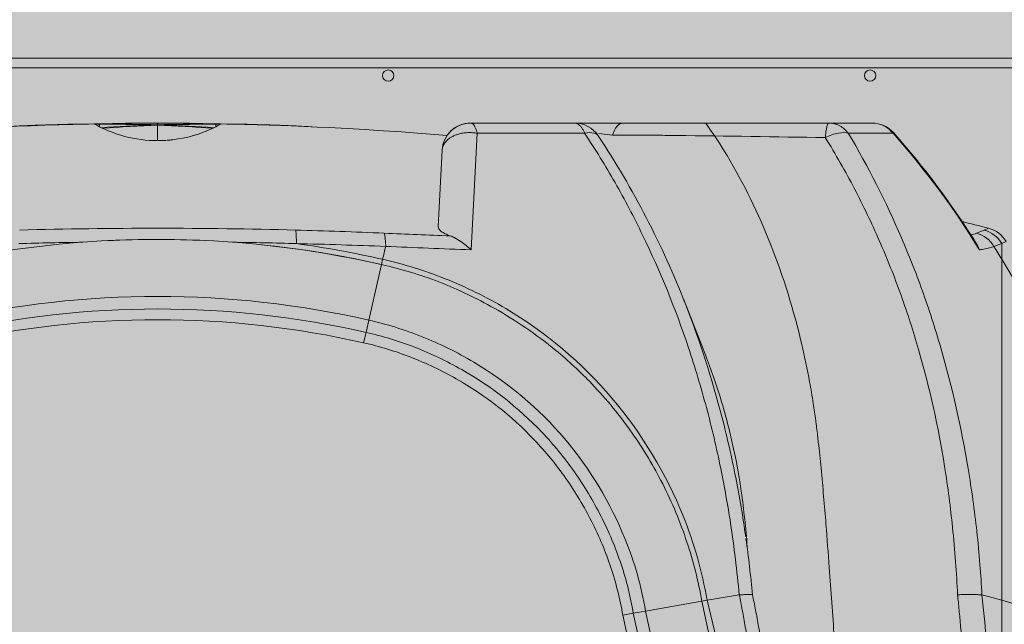
# Model space of a CAD drawing. Units: millimetres. Extents: x 1961 to 2459, y 1072 to 1218.
# Drawn here: x 2190 to 2191, y 1169 to 1169 of the extents above; entities that cross this region are included whole.
import ezdxf

# ---------------------------------------------------------------- set-up
doc = ezdxf.new("R2010")
doc.units = ezdxf.units.MM
doc.layers.add('cavity', color=251, linetype='Continuous', lineweight=0)
doc.layers.add('estructura', color=2, linetype='Continuous', lineweight=0)
doc.layers.add('RELLENO PLANTA', color=254, linetype='Continuous')

# ---------------------------------------------------------------- blocks, each defined once
blk = doc.blocks.new('AA')
for p, q in [((0.2996561477166324, 0.3004233394660787), (0.3035204425973461, 0.3004233407123138)), ((0.3015882697900452, 0.3004233407571064), (0.301588265358987, 0.2998577930475221)), ((0.4313301631464128, 0.300423177436187), (0.3990497165932538, 0.300423177436187)), ((0.4122128165699905, 0.3004231799931176), (0.4123930061473402, 0.300423177436187)), ((0.4122536590357413, 0.300423177436187), (0.4127215308062659, 0.300423177436187)), ((0.4315810711977974, 0.3004195622795578), (0.431330163808525, 0.300423177436187)), ((0.4463799722821022, 0.300423177436187), (0.4315810711977974, 0.3004195622795578)), ((0.4463817506903069, 0.3004231799931176), (0.4495607228036533, 0.300423177436187)), ((0.5105562732387625, 0.300423177436187), (0.4495607228036533, 0.300423177436187)), ((0.5239824217569549, 0.300423177436187), (0.5105562738872322, 0.300423177436187)), ((0.263464306669448, 0.2997224644718699), (0.2673282289333656, 0.2998576485151716)), ((0.2653962615668206, 0.2997273803723601), (0.2653962648018933, 0.2997901682290376)), ((0.2818409645351494, 0.3001575134042014), (0.2820229039989499, 0.3000551259364101)), ((0.2818808191700555, 0.3001350849820028), (0.2834922674537665, 0.3001406054752351)), ((0.282086913322928, 0.3000192886916011), (0.2820229039989499, 0.3000551259364101)), ((0.2834922671527238, 0.3000729992911602), (0.282086913322928, 0.3000192886916011)), ((0.2834922430815823, 0.2992722068534022), (0.2829269645408203, 0.2995641192860603)), ((0.2834922430815823, 0.2992722068534022), (0.2834922671527238, 0.3000729992911602)), ((0.2845597909290518, 0.2987510928626307), (0.2834922430815823, 0.2992722068534022)), ((0.2840793661216594, 0.2989809092714495), (0.284444428250481, 0.298805750440124)), ((0.2844444348429533, 0.2988057643597131), (0.2840793661216594, 0.2989809092714495)), ((0.3015882325034909, 0.2949516097781952), (0.3015882698045971, 0.2997225391184202)), ((0.3181637185361978, 0.2985419345792479), (0.318401526118123, 0.2986509776005732)), ((0.318732195976736, 0.2988057581439989), (0.3182591195663917, 0.2985854314131302)), ((0.3190972638085441, 0.2989809032135327), (0.318732195976736, 0.2988057581439989)), ((0.319684272428276, 0.3001406054787594), (0.3212961283543336, 0.3001350829524654)), ((0.319684272428276, 0.3000729992911602), (0.319684304695329, 0.2992721626185357)), ((0.3210896678601785, 0.3000192870480305), (0.319684272428276, 0.3000729992911602)), ((0.3202144324091023, 0.2995455855475484), (0.319684304695329, 0.2992721626185357)), ((0.3213356753394692, 0.3001575127043452), (0.3212958213334787, 0.3001350844826902)), ((0.3358454400731716, 0.2998579484171842), (0.3397133083358312, 0.2997225080198405)), ((0.3377802765335218, 0.2997273958862934), (0.3377802747972964, 0.2997901682316524)), ((0.3123626192582378, 0.2964278185258991), (0.313579478632164, 0.2967884532731659)), ((0.3991370461735642, 0.2609696838975424), (0.4010706607050452, 0.2972319560475398)), ((0.4010706607050452, 0.2972319560475398), (0.4345132034754897, 0.2972495927785985)), ((0.4389764465513508, 0.2971533906149944), (0.4431723671123109, 0.296628302909312)), ((0.5165841193411325, 0.2972383323738086), (0.5305036604909219, 0.2972367402858254)), ((0.3901604848783791, 0.2919876118752427), (0.3889180629926159, 0.2682807940707335)), ((0.5588750657266246, 0.2671165955567858), (0.556503838738081, 0.2661573289062744)), ((0.5602492902962695, 0.2676850150073733), (0.5588750657266246, 0.2671165955567858)), ((0.5556039400707959, 0.2638723752810392), (0.5556211669127151, 0.2638784690891498)), ((0.5619331939856238, 0.2620359895120146), (0.5643694816744755, 0.2629115683625969)), ((0.5643694816744755, 0.2629115683625969), (0.5657331068341591, 0.2635168837593937)), ((0.5643694816744755, 0.2580228479296238), (0.5643694816744755, 0.2629115683625969)), ((0.3712480525455248, 0.2563932899665815), (0.3716179837456366, 0.2580207795605247)), ((0.5643694816744755, 0.15193977603235), (0.5643694816744755, 0.2580228479296238)), ((0.5749399303040263, 0.2401695673456743), (0.5643694816744755, 0.2580228479296238)), ((0.3712503627857586, 0.2563927641829196), (0.3673155342685277, 0.2390821111330297)), ((0.4652370664462069, 0.2457418886299365), (0.4721112936545069, 0.2282567706386089)), ((0.465883195574861, 0.2440963965375431), (0.4655636490997495, 0.2449064914571863)), ((0.3673155342685277, 0.2390821111330297), (0.366454734375111, 0.2352847710232027)), ((0.3657142753763765, 0.2320271084524848), (0.3664534362715131, 0.2352850659929118)), ((0.5643694697841966, 0.06284249346447268), (0.5643694697841966, 0.1853202398940539)), ((0.470979798330518, 0.1516478843200275), (0.4535022022305384, 0.1485661125698243)), ((0.4726283828458691, 0.1519385742501527), (0.470979798330518, 0.1516478843200275)), ((0.470979798330518, 0.1516478843200275), (0.5036052764207852, 0)), ((0.4726283828458691, 0.1519385742501527), (0.4942173498475313, 0.06288185461698959)), ((0.5749399303040263, 0.1487605289794374), (0.5643694816744755, 0.15193977603235)), ((0.446376496506673, 0.1473166170372906), (0.4496675290156418, 0.1478933489977408)), ((0.4782401050551925, 1.258441670870525e-07), (0.4463772125786818, 0.1473167523513439)), ((0.4535022022305384, 0.1485661125698243), (0.4496668861402213, 0.1478969986762877)), ((0.4816292481746132, 2.445414224894193e-06), (0.4496668861402213, 0.1478969986762877)), ((0.4535022022305384, 0.1485661125698243), (0.4855842808128727, 0))]:
    blk.add_line(p, q)
for centre, radius, start, end in [((0.3006232921648007, -0.217050936014175), 0.5174751806569194, 90.10709017651675, 91.89712439199484), ((0.3025554708292475, -0.2170510202752212), 0.5174752649197789, 90.10709027755864, 91.8971242318245), ((0.3006210765274773, -0.2170505497711019), 0.5174747944018583, 88.10287493538885, 89.89291048609174), ((0.3025532537772051, -0.217050596998547), 0.5174748416299442, 88.10287503599056, 89.89291045487768), ((0.3990472107911955, 0.2915243785141683), 0.00889879107400429, 90.24053573075649, 177.0160555366902), ((0.3990496676788098, 0.2915222116523637), 0.008900965783910822, 89.99972084110874, 101.9262507981489), ((0.4313302147420472, 0.291521861302499), 0.008901316133781551, 33.56245771459063, 90.00033210538983), ((0.5239824235864035, 0.2915217554389073), 0.008901421997215067, 41.74285031389141, 90.0000117738846), ((0.523938232315686, 0.292066465281323), 0.008356828988665606, 38.22043376100831, 89.69702858552662), ((0.3017172414947709, -0.7734291913557172), 1.073770682698596, 91.06064716288371, 94.82085560407566), ((0.2825519628140682, -0.217937426304502), 0.5180117631964488, 92.11173270358546, 93.21972289862215), ((0.2844819664569513, -0.2178528761735379), 0.5179947735508749, 92.11156132620133, 93.06172910897683), ((0.2825291558260687, -0.2173026629825472), 0.5173765862939192, 90.7327334346239, 91.89769284592025), ((0.2844604967085615, -0.2172360466040573), 0.5173775663333747, 90.49056197524249, 91.89759660267107), ((0.3015809065764188, 0.3349798853034827), 0.04002827621170533, 240.4521708427049, 270.0106104031066), ((0.2825250726191371, -0.2172259028338885), 0.5172998063068052, 88.10223273529516, 89.89287411992952), ((0.3187536428249587, -0.2181181669036505), 0.5182603207328692, 92.11178970704204, 93.83624752986498), ((0.3206888895056181, -0.2182167298938111), 0.5182913466940382, 92.112002787919, 94.01000442654089), ((0.2844572508283818, -0.2171919891375182), 0.5173334987380909, 88.10235649988508, 89.89288116169844), ((0.3187192953696467, -0.2171923856576541), 0.5173338952655088, 90.10711952037327, 91.8976427974924), ((0.2824877056582409, -0.2182157915976859), 0.5182904069879846, 85.98998433965689, 87.88799952666906), ((0.3015931101422211, 0.3349904096623959), 0.04003880017099458, 269.993144233456, 299.5438565253654), ((0.3206514732692085, -0.217226182092304), 0.5173000855764147, 90.10712652089688, 91.89776689011347), ((0.2844229554502817, -0.2181170462380351), 0.5182591986518003, 86.16374064440093, 87.88821216336929), ((0.301492450645128, -0.7725648887235366), 1.072905919418127, 85.74026711357062, 88.94025513173499), ((0.3187160479346858, -0.2172357892709442), 0.5173773089688283, 88.10269774200124, 89.50942172437368), ((0.3206473894624651, -0.217302416274606), 0.5173763395356943, 88.1023068790476, 89.2672351233876), ((0.3186945814377395, -0.2178527062646936), 0.5179946034544199, 86.93817944897334, 87.88843889833767), ((0.3206245947012576, -0.2179370269343508), 0.5180113634384341, 86.78019121582436, 87.88817295843782), ((0.3010574088757494, -0.7790006469780337), 1.07935621430785, 85.18273972731643, 85.74261310622694), ((0.3990492181292211, 0.2915223434167729), 0.008900647416882526, 123.0876761273315, 139.0914608804824), ((0.3990496105243437, 0.2915220785037036), 0.008901083274937402, 103.8402453175262, 123.0308911179874), ((0.3450617429462, 0.1317201916463091), 0.2487954605262466, 31.74019433641736, 41.76795977267214), ((0.3015832753508221, 0.3350729180284588), 0.04012150148205227, 273.4563885640429, 276.7488112691281), ((0.3990501920006864, 0.2915215702969363), 0.008901914820421504, 140.343639497723, 176.999004249446), ((0.3947476575617657, 0.2916248831820667), 0.004601491685616079, 131.6025875904497, 175.4787484371368), ((0.2056404317768283, 0.1423970683515563), 0.2794083921325516, 21.34485273255371, 33.45821171179833), ((0.3451070136343333, 0.1316375816749087), 0.2485859971888809, 31.34757295159086, 41.77172234120692), ((0.3027214928683861, -0.7298749166277503), 1.030265458150637, 75.52469926510541, 76.01341650035695), ((0.3015802191962393, -1.359637391850356), 1.627322406718576, 88.4868521419591, 91.5120874255147), ((0.299858811402828, -1.416429521927512), 1.684140203512559, 87.54006386050341, 88.47932895148546), ((0.5566327910541986, 0.258494672748725), 0.008908723175213797, 29.72215171398032, 75.4222063336916), ((0.5580242040541634, 0.2590660965836378), 0.00890150344503153, 30.00024402453431, 75.52440031231366), ((0.3015882986687757, -0.05012874719113825), 0.314337780281207, 77.19607444214319, 102.8024140356791), ((0.3015756968952701, -0.04868017247474654), 0.3128907004691298, 87.31941861077068, 92.83915029322257), ((0.5471531699231491, 4.290951532721465), 4.028595992768367, 267.5101809736186, 267.8024466055074), ((0.5522429589400417, 0.2768445571100528), 0.0115053006624819, 282.6078111043378, 291.7366236767189), ((0.5507751843183541, 0.2589087191648787), 0.006940783530802788, 17.18194897001138, 46.31801553495918), ((0.5542400364938658, 0.2575381273315998), 0.008911533896099102, 30.31301132888819, 75.2838491406922), ((0.3026468897660379, -1.337670190078711), 1.601197535632407, 90.87324460927806, 91.5834832833208), ((0.3019887451373506, -1.260801693929807), 1.524315512342306, 88.39096964498209, 89.13848543827977), ((0.3020143261041994, -0.04747238075970017), 0.3116530727317235, 77.18503332624228, 84.23744234499226), ((0.2975740541442065, -1.675835904969972), 1.939323554825627, 87.78314335732622, 88.60489599398338), ((0.3020175782185106, -0.04765969897425748), 0.3135040213565907, 77.17299918600042, 82.15843247251476), ((0.5137366332073725, 0.2257235237129862), 0.1457423180139962, 165.5723757019563, 167.1966682512543), ((0.5276607587234139, 3.790881332035838), 3.532250640646827, 267.4838354469802, 267.9147877988087), ((0.3813079918836593, 0.149636427113478), 0.2127419217307411, 30.62878165166573, 31.89320374092349), ((0.3015882666959442, -0.05008576307034218), 0.2965436446358296, 77.19435928416684, 102.804139391968), ((0.3015882461290857, -0.05012938041488724), 0.2926924988067361, 77.19580346852484, 102.8028847289084), ((0.3015898977059805, -0.05003938576169276), 0.2892643537549971, 77.19219082014638, 102.8071395827728), ((0.05940575769545831, 0.1128354357938406), 0.4293031622153254, 5.452057679437321, 7.811055096791232), ((0.5383802089318124, -0.2204851425035486), 0.3781834573779058, 98.47298030020993, 100.0124547824163), ((-0.6171555107894164, 0.02763311742342012), 1.182049482839171, 1.706905768290477, 6.116081112803244), ((0.5371003624354671, 0.06092458830244141), 0.09501246897945985, 73.3212242990463, 77.19034731945641)]:
    blk.add_arc(centre, radius, start, end)
for points, weights in [([(0.4010706607050452, 0.2972319560475398), (0.4002808784657645, 0.3004231768338741), (0.3990497165932538, 0.300423177436187)], [1, 0.8733783616208898, 0.9293850367759572]), ([(0.4313641868679952, 0.3004228794682149), (0.4332802341468778, 0.3003893187379845), (0.4345132034754897, 0.2972495927785985)], [0.9975038934289234, 0.8752205834631911, 0.930981730191303]), ([(0.4431723671114014, 0.296628302909312), (0.4443411941074373, 0.300423177436187), (0.4463799722821022, 0.300423177436187)], [0.9999793384693201, 0.8870565147689125, 1]), ([(0.5105562732387625, 0.300423177436187), (0.5097962301515508, 0.3004231774361869), (0.5094214658956844, 0.2959108902016396)], [1, 0.8480798482868449, 0.9634286554714004]), ([(0.5165841193415872, 0.2972383323738086), (0.5142268436607083, 0.3004231770934211), (0.5105562738863227, 0.3004231774359596)], [0.9313844622772458, 0.8745080504722473, 0.9999999746529219]), ([(0.3916924512159312, 0.2950657319023549), (0.3951240260284976, 0.2983296398764423), (0.4010706607050452, 0.2972319560475398)], [1, 0.824418908595904, 1]), ([(0.3445518518537938, 0.2671175541064486), (0.3447580441375067, 0.2661748019431798), (0.3447902844718556, 0.2629127837196847)], [1, 0.9213100852578173, 0.999995594966091]), ([(0.4867668117622088, 0.1536212610640177), (0.4867847594905471, 0.153852473132929), (0.4826575268275519, 0.1535706155506205)], [0.9999996415446784, 0.8755118880626404, 0.9999904265610569]), ([(0.5506053922263163, 0.1536224939952717), (0.5555144288009615, 0.1538583734508166), (0.5581658409651027, 0.1535723884701383)], [1, 0.8754277769964117, 0.9999999510142601])]:
    blk.add_rational_spline(points, weights, degree=2)
for points, knots in [([(0.4722235664139589, 0.300423177436187), (0.4745566673391295, 0.2971371292969707), (0.4823624704677059, 0.285150479983372), (0.4933911469197483, 0.2624010231013472), (0.5007707251338616, 0.2383289389672427), (0.5042956222823705, 0.2215580909410164), (0.5056244640154546, 0.2136549200076843), (0.5062584626848547, 0.2093025299634519), (0.5066030258781211, 0.2068039132525428), (0.5067787489479088, 0.2052529803313519), (0.5070079532688396, 0.2033310358601739), (0.5074793162712012, 0.1991072961313876), (0.5084362107982088, 0.18991131542316), (0.5095652128902657, 0.176894395186082), (0.5108721769556723, 0.1593162963363284), (0.5125237722577367, 0.13623136616593), (0.5160174312040908, 0.08295726784263024), (0.518441530036398, 0.03692073076831548), (0.5204440128845818, 0.002225357608722334)], [37.44462975205712, 37.44462975205712, 37.44462975205712, 37.44462975205712, 48.30825050860924, 75.96043044199554, 105.4079043592295, 115.9951983373026, 122.1692331147862, 127.0071858705266, 127.8561860759254, 128.9689677702364, 131.2154053434979, 133.0749121892791, 140.4276011376882, 156.1429690421978, 168.3010811067236, 187.9525025816408, 218.5435484107681, 312.2452056195909, 312.2452056195909, 312.2452056195909, 312.2452056195909]), ([(0.4345132034754897, 0.2972495927785985), (0.4356473829348033, 0.2974996943494261), (0.4366427411559926, 0.297521739198487), (0.438033776012162, 0.2971515320954268), (0.4384900348027259, 0.2968471865059428), (0.4387646599134314, 0.2964171170767713)], [0, 0, 0, 0, 3.832309388445728, 3.832309388445728, 6.920269113692355, 6.920269113692355, 6.920269113692355, 6.920269113692355]), ([(0.5094214658956844, 0.2959108902016396), (0.5108010466788073, 0.296606702211534), (0.5122059155214629, 0.2970823032178487), (0.5146896592341363, 0.2975093091195049), (0.515746789689274, 0.2974875400090013), (0.5165841193411325, 0.2972383323738086)], [0, 0, 0, 0, 4.168832969528911, 4.168832969528911, 7.999054466992329, 7.999054466992329, 7.999054466992329, 7.999054466992329]), ([(0.4345132034754897, 0.2972495927785985), (0.4378367151020939, 0.2922335066808728), (0.4442125891537216, 0.2818714633770014), (0.4557617323962404, 0.2599229965558152), (0.4652662836042509, 0.2364933610906519), (0.472607854706439, 0.2119335792656329), (0.4768965259263496, 0.1936607969622628), (0.480371435568486, 0.174179674446691), (0.4819406178676218, 0.1610178207833997), (0.4826575268284614, 0.1535706155506205)], [0, 0, 0, 0, 16.22363960496264, 32.78491577741811, 66.83164514693033, 84.25087573878317, 101.8676493120509, 117.4146591282199, 137.5882126919076, 137.5882126919076, 137.5882126919076, 137.5882126919076]), ([(0.4431723671123109, 0.296628302909312), (0.4432526410569153, 0.2966203691121336), (0.4450087386885571, 0.2966348640914021), (0.4486187340680772, 0.2966481829407712), (0.4532229563983492, 0.2966452602406662), (0.4581223110585597, 0.2966153794785669), (0.4765961815396622, 0.29642663457048), (0.4939937786116388, 0.2961202727926775), (0.5094214658956844, 0.2959108902016396)], [0, 0, 0, 0, 0.2167549026699297, 4.735001097769684, 9.733305847328978, 12.63055001726747, 17.94492088649397, 59.54482743070884, 59.54482743070884, 59.54482743070884, 59.54482743070884]), ([(0.5094214658956844, 0.2959108902016396), (0.5126415748745785, 0.2907126626898844), (0.5186219856091157, 0.2802026250415111), (0.5264852775708277, 0.2637889012386267), (0.5331468112017319, 0.2470619703879038), (0.5406452737342988, 0.2237526026167416), (0.5453174122303608, 0.202609270392486), (0.5479887663568661, 0.1840097774083915), (0.5491319628872589, 0.1741414034709123), (0.549992433719126, 0.1640582787115363), (0.5504516828168562, 0.1570499342583389), (0.5506053922263163, 0.1536224939952717)], [0, 0, 0, 0, 16.48664542059696, 32.58166104344045, 49.04275342490035, 65.00187825383978, 98.56507527762899, 107.3142627613745, 115.6606952675711, 125.3469545171174, 134.5965843847676, 134.5965843847676, 134.5965843847676, 134.5965843847676]), ([(0.5581658409646479, 0.1535723884700246), (0.5580125610376854, 0.156726180295891), (0.5575899019631834, 0.1633400360808537), (0.5563533879576426, 0.1764680645192129), (0.5532135171620212, 0.1991584380069753), (0.5475725606329434, 0.2242788860999099), (0.5398983400573343, 0.2480750071654256), (0.5309944584600998, 0.270685135990675), (0.5228262712612377, 0.2867866023190118), (0.5165841193411325, 0.2972383323738086)], [0, 0, 0, 0, 8.513446382168024, 17.86640991483257, 35.54812583649195, 70.25082888206873, 87.16977556105182, 102.9211291686607, 135.743041140594, 135.743041140594, 135.743041140594, 135.743041140594]), ([(0.3889180629926159, 0.2682807940707335), (0.3889129981216684, 0.2681464210478453), (0.3889423206528591, 0.2678737859397415), (0.3892322583824352, 0.2673059599957242), (0.3899281496969706, 0.2666084274733294), (0.3911610805075725, 0.2659048171882432), (0.3921333879420672, 0.2655067597834204), (0.3926760957783699, 0.2653183519023514)], [0, 0, 0, 0, 0.3660560680375209, 0.7209628293041747, 1.704009085440383, 2.985161817430271, 4.533559281177894, 4.533559281177894, 4.533559281177894, 4.533559281177894]), ([(0.3926760957783699, 0.2653183519023514), (0.3930818066828579, 0.2651775263138916), (0.3934917705000771, 0.2649977964058507), (0.3945958377034913, 0.264440330568732), (0.3952799561457141, 0.2640322107889688), (0.3970724387800146, 0.2628116740318092), (0.3981183371206498, 0.2619792890695862), (0.3991370461735642, 0.2609696838975424)], [0, 0, 0, 0, 1.578030199383258, 1.578030199383258, 4.1270092700437, 4.1270092700437, 8.056477323216498, 8.056477323216498, 8.056477323216498, 8.056477323216498]), ([(0.557406210935369, 0.2609590757260776), (0.5578414127144242, 0.2610263848492878), (0.5582523240386763, 0.2610955364051506), (0.5600942821147328, 0.2614344606903387), (0.5611954848764071, 0.2617248725825903), (0.5619331939856238, 0.2620359895120146)], [0, 0, 0, 0, 5.08386457348926, 5.08386457348926, 24.2687412301287, 24.2687412301287, 24.2687412301287, 24.2687412301287]), ([(0.3716179837456366, 0.2580207795605247), (0.3781972020278772, 0.2565562384186251), (0.3911325884628241, 0.2525347748369313), (0.4166139577555441, 0.2401109983802598), (0.4449073048390346, 0.2164308834531994), (0.4649014150763833, 0.1826440997720056), (0.4710980119320993, 0.160943633321267), (0.4726283828458691, 0.1519385742501527)], [0, 0, 0, 0, 19.17876476284212, 38.35752952568421, 76.71505905136846, 115.0725885770529, 140.644274927509, 140.644274927509, 140.644274927509, 140.644274927509]), ([(0.3712503627857586, 0.2563927641829196), (0.3773381974688164, 0.2550534736199097), (0.3894447750108156, 0.2513868179798919), (0.4078352129745326, 0.2425824874189857), (0.4237695943338622, 0.231704571327441), (0.4380765522046204, 0.2184529896026106), (0.4494369133776672, 0.2045700868166023), (0.459396239603393, 0.1879770074290263), (0.4667151705725701, 0.1703706525676125), (0.4699161509261103, 0.1578839469566446), (0.470979798330518, 0.1516478843200275)], [0, 0, 0, 0, 16.81036665605416, 33.99313794924797, 54.84100399871593, 68.63665381969686, 86.47497210273809, 103.0645693381398, 120.6883153472312, 137.737302221187, 137.737302221187, 137.737302221187, 137.737302221187]), ([(0.4846590359193215, 0.1716579609818609), (0.4842236711056103, 0.1747635619959738), (0.4832822174694229, 0.180938201534218), (0.4810041364053177, 0.1933199967520522), (0.4761485845619973, 0.2146473492059613), (0.4704259767859185, 0.2325431189944993), (0.4658832464233456, 0.2440962670650606)], [0, 0, 0, 0, 8.45528804134043, 16.83857096043914, 33.9401865342605, 67.40760772343098, 67.40760772343098, 67.40760772343098, 67.40760772343098]), ([(0.4535022022305384, 0.1485661125698243), (0.4521853806900253, 0.1562448034708268), (0.4469044325605864, 0.174746075535495), (0.4298520260817895, 0.2036042601154122), (0.4057082150711722, 0.2237960144755107), (0.3839582539440016, 0.2343981816823089), (0.3729245031945538, 0.2378301956393898), (0.3673155342685277, 0.2390821111330297)], [0, 0, 0, 0, 21.81855694910986, 54.54639237277474, 87.27422779643943, 103.6381455082718, 120.0020632201043, 120.0020632201043, 120.0020632201043, 120.0020632201043]), ([(0.4496664602656892, 0.1478969245981716), (0.4487914220899256, 0.1530604667207172), (0.4462022585662453, 0.1633970140494512), (0.4399551108826927, 0.1781902100167372), (0.431671831490803, 0.1920483126600629), (0.4181347133549025, 0.2085734123694465), (0.4011162489023263, 0.2218415330257812), (0.3818392723733268, 0.2309849078783373), (0.3715859726762574, 0.2341443282475666), (0.3664547342750666, 0.2352847705851673)], [0, 0, 0, 0, 14.12376442222876, 28.63446613511033, 43.18806377325721, 57.54153461861678, 86.06984868134677, 100.7471628495585, 114.918198404113, 114.918198404113, 114.918198404113, 114.918198404113]), ([(0.4463772125786818, 0.1473167523513439), (0.445530557542952, 0.1523212732470256), (0.4430348505138682, 0.1622857752015534), (0.4370129947078567, 0.1765812863626479), (0.4290177929992751, 0.1900001967984508), (0.4158594544787775, 0.2061048246910104), (0.3993497911324084, 0.2189769166648148), (0.3806367889992543, 0.2278555888372011), (0.370728532710018, 0.2309144858206764), (0.3657142753745575, 0.2320271084512342)], [0, 0, 0, 0, 13.68784726708145, 27.60433022307426, 41.72072204090476, 55.69489816009873, 83.5185299185073, 97.55313423792587, 111.3997490362702, 111.3997490362702, 111.3997490362702, 111.3997490362702]), ([(0.4721112936545069, 0.2282567706386089), (0.4730013650514593, 0.2259925048517744), (0.4747511266073161, 0.2212711709213409), (0.4778792440820325, 0.211572136015775), (0.4810254260628426, 0.1993500295038757), (0.4837753536680793, 0.1838306213760461), (0.4847474741127371, 0.173272997910999), (0.4852286399718651, 0.1675564076691671)], [0, 0, 0, 0, 6.559695035758688, 13.5728961686298, 27.47006886902869, 40.56255580140806, 56.03402318471186, 56.03402318471186, 56.03402318471186, 56.03402318471186])]:
    blk.add_open_spline(points, degree=3, knots=knots)
for points, degree in [([(0.5306241278194648, 0.2974482142617489), (0.5306062962345095, 0.2974653783178383), (0.5305340174854791, 0.2974337391688096), (0.5304079093307337, 0.2973543112714196)], 3), ([(0.5305036604909219, 0.2972367402858254), (0.5306003747591603, 0.2973574617299164), (0.5306407136304188, 0.2974271633170247), (0.5306253166645547, 0.2974468953032101)], 3), ([(0.372590569329077, 0.2620362200038926), (0.3725355304454752, 0.2640783761662533), (0.3723768320887757, 0.2655617585598975), (0.3721434495282665, 0.2661587093930393)], 3), ([(0.4826575268284614, 0.1535706155506205), (0.4885169117023906, 0.1249238722981545), (0.4942173498475313, 0.06288185461698959)], 2), ([(0.4867667734215502, 0.1536247398521482), (0.4927592559670302, 0.1249793868084907), (0.4986953769189313, 0.06295532517901847)], 2), ([(0.5506053922263163, 0.1536224939952717), (0.5536440139303522, 0.1249593164372982), (0.5565602890842456, 0.06290980334472351)], 2)]:
    blk.add_open_spline(points, degree=degree)
blk = doc.blocks.new('A$C14121C6A')
at = {"ltscale": 3}
blk.add_hatch(color=254, dxfattribs=at).paths.add_polyline_path([(0.5967145543636434, -0.08283984642605446), (0.5967145543636434, -1.353949812710198e-05), (0.001155702073674547, -4.302363208807947e-06), (-3.776236690100632e-05, -4.302363208807947e-06), (-3.776236690100632e-05, -0.0828305901635531), (0.001155702290134286, -0.0828305901635531), (0.005013295691469466, -0.08283984876140948), (0.01558374872206514, -0.101147669235047), (0.01734096412678809, -0.1033160842983989), (0.01984649470819022, -0.1049042041562416), (0.02169685112335173, -0.1054541293145803), (0.02329261357613177, -0.1055983329846413), (0.02622252834248684, -0.1051023242929432), (0.02852381818979666, -0.1038989951433678), (0.03100123983699632, -0.1011480292912665), (0.04253362996337273, -0.08117430865456754), (0.04525532264074172, -0.07881744271469415), (0.04742996093978036, -0.0781776039897295), (0.05237560099362781, -0.07693908336693767), (0.05593069009250939, -0.07606613638233739), (0.05719955952395139, -0.0742436313161079), (0.06017009367883475, -0.07008087501924365), (0.06341606988303283, -0.0657848813319788), (0.06586158269078624, -0.0626554056874511), (0.06885371632256465, -0.05896387897735167), (0.07174198695452105, -0.05552079582992064), (0.07510004423261307, -0.05168856019952273), (0.07810118375005004, -0.04839418833796572), (0.08121390305518617, -0.0467503570947656), (0.08346524949615741, -0.04662866155047141), (0.204974613958484, -0.04662572666381948), (0.2088954914472652, -0.04772800947500855), (0.2114415150101649, -0.05049891015767116), (0.2230061604188904, -0.04958693870901243), (0.2326579098300954, -0.04892236605917333), (0.2438553107533608, -0.04826074403388247), (0.2509045200170021, -0.04790439480018449), (0.2589792273668081, -0.04755325930307208), (0.2633383514423713, -0.04732643376917167), (0.2728018730069834, -0.04709342009698503), (0.2817079428280067, -0.04688740804374447), (0.2817548640871337, -0.04691381325426391), (0.283243264030034, -0.04690871429954768), (0.2841896175543752, -0.04688167825986511), (0.2850939554957677, -0.04685395613739729), (0.2902403182854414, -0.04672145945949069), (0.2946675706937185, -0.04665517384489704), (0.2996664145614432, -0.04662019071508894), (0.307140490969914, -0.04664252413965642), (0.3114984837868633, -0.04670004001343386), (0.3158225458194011, -0.04679459304713873), (0.3192556552514816, -0.04689835629358186), (0.319671566041734, -0.04690868077011601), (0.3211701732764141, -0.04691381528425609), (0.3212149474059061, -0.04688842086613931), (0.3247208965860864, -0.04696208025995929), (0.3293705186808893, -0.04701970487474227), (0.3384964246326945, -0.0472777532507962), (0.3475542627004415, -0.04768159896264024), (0.3533641401193108, -0.047968623263273), (0.3611501382804363, -0.04837477161379411), (0.3737814610105943, -0.04915445345466196), (0.3821061061100863, -0.04975009186307489), (0.3863176951147125, -0.05007601988688748), (0.3912672096214465, -0.05047827969826812), (0.3945274154068557, -0.04750570520479869), (0.3977370153554602, -0.04662572079939764), (0.5256331018319997, -0.04662572079939764), (0.5290519413467791, -0.04805358178998631), (0.5304981728315852, -0.04960068398247586), (0.5345865848214544, -0.0542580478089576), (0.5394889278652499, -0.06025370247368755), (0.5419864255784432, -0.06343984143165926), (0.5454213797659122, -0.06800352684183508), (0.5486524319296677, -0.07248125459989296), (0.5519401056774313, -0.07728452817207199), (0.5562685502666227, -0.07837396920547235), (0.5607679835923136, -0.07952766449341198), (0.5633920541151838, -0.08069279868720969), (0.5652365561984425, -0.08289011713566197), (0.5737669178326996, -0.09766510259794359), (0.5748142559916687, -0.09947914130350455), (0.5754576862802878, -0.1003747580219851), (0.5762136486339386, -0.1010862536298873), (0.5773014069038709, -0.1017486239292111), (0.5781823511899802, -0.1020681309295242), (0.5792172716994628, -0.1022448396710161), (0.5801091609557716, -0.1022398215903877), (0.5809531530378536, -0.1021011802444036), (0.5819716874268579, -0.1017444329394266), (0.5827190357706513, -0.1013252867563779), (0.58341833414147, -0.1007731059911521), (0.5839652303332059, -0.100186157739131), (0.5842585350440004, -0.09978672062459282), (0.5844500563364363, -0.09947875038085385), (0.5872982070616217, -0.09454552458043963), (0.5882673689613966, -0.09286689082762223), (0.5914538491454095, -0.08734775806294692), (0.5925070608393526, -0.08552354613527768), (0.5933361113877709, -0.0840875917969015), (0.5940564991853989, -0.08283984642764608), (0.5964545617773638, -0.08283984642582709)])
at = {"layer": 'estructura'}
for p, q in [((-3.776236735575367e-05, -0.02687396639544204), (0.596714554363416, -0.0268739664104487)), ((-3.776236735575367e-05, -0.02981143843868495), (0.596714554363416, -0.02981143845369161))]:
    blk.add_line(p, q, dxfattribs=at)
for centre in [(0.3733383959984167, -0.03226750810875956), (0.5233383959982802, -0.03226750810875956)]:
    blk.add_circle(centre, 0.001778138145709818, dxfattribs=at)
at = {"layer": 'cavity'}
blk.add_blockref('AA', (-3.776236712837999e-05, -0.347455786917692), dxfattribs=at)

msp = doc.modelspace()

# ---------------------------------------------------------------- hatches: boundary and pattern name
at = {"layer": 'RELLENO PLANTA'}
h = msp.add_hatch(color=256, dxfattribs=at)
h.dxf.hatch_style = 1
h.paths.add_polyline_path([(2190.656841303866, 1169.32976514629), (2186.518407213385, 1169.32976514629), (2186.518407213385, 1168.982309359372), (2190.656841303961, 1168.982309359372)])

# ---------------------------------------------------------------- block references
msp.add_blockref('A$C14121C6A', (2190.060123716353, 1169.32976514629))

doc.saveas('drawing.dxf')
